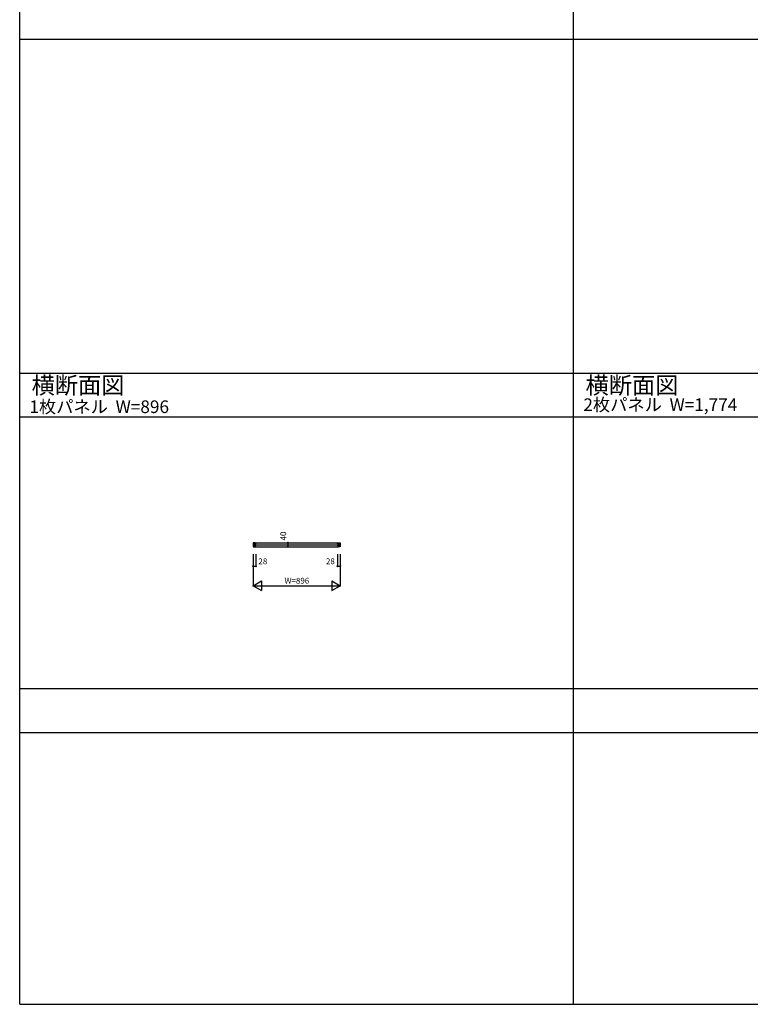
# Model space of a CAD drawing. Extents: x 0 to 28681, y 0 to 20000.
# Drawn here: x 0 to 7518, y 0 to 10130 of the extents above; entities that cross this region are included whole.
import ezdxf
from ezdxf.enums import TextEntityAlignment as Align

# ---------------------------------------------------------------- set-up
doc = ezdxf.new("R2010")
doc.units = 0
doc.layers.get('0').update_dxf_attribs({"linetype": 'CONTINUOUS'})
for name, color, linetype in [('YKK_B1', 4, 'CONTINUOUS'), ('YKK_F1', 7, 'CONTINUOUS'), ('YKK_N1', 2, 'CONTINUOUS')]:
    doc.layers.add(name, color=color, linetype=linetype)
doc.styles.get("Standard").update_dxf_attribs({"font": 'txt.shx', "bigfont": 'bigfont.shx'})

msp = doc.modelspace()

# ---------------------------------------------------------------- linework, layer by layer
at = {"layer": 'YKK_B1'}
for p, q in [((2422, 4748), (2402, 4748)), ((2402, 4748), (2402, 4738)), ((2402, 4738), (2403, 4738)), ((2402, 4738), (2402, 4717)), ((2402, 4719), (2409, 4719)), ((2403, 4717), (2402, 4717)), ((2402, 4717), (2402, 4708)), ((2402, 4708), (2422, 4708)), ((2403, 4738), (2403, 4737)), ((2403, 4737), (2407, 4737)), ((2407, 4719), (2403, 4719)), ((2403, 4719), (2403, 4717)), ((2405, 4737), (2405, 4740)), ((2405, 4740), (2413, 4740)), ((2405, 4719), (2405, 4715)), ((2405, 4715), (2413, 4715)), ((2410, 4737), (2417, 4737)), ((2410, 4719), (2417, 4719)), ((2413, 4740), (2413, 4737)), ((2413, 4715), (2413, 4719)), ((2417, 4748), (2417, 4708)), ((2420, 4728), (3280, 4728)), ((2422, 4744), (2422, 4748)), ((2430, 4735), (2422, 4744)), ((2422, 4712), (2430, 4720)), ((2422, 4708), (2422, 4712)), ((2423, 4748), (3277, 4748)), ((2423, 4708), (3277, 4708)), ((2429, 4733), (2429, 4734)), ((2429, 4734), (2430, 4734)), ((2429, 4721), (2429, 4722)), ((2430, 4721), (2429, 4721)), ((2430, 4734), (2430, 4735)), ((2430, 4720), (2430, 4721)), ((3270, 4735), (3278, 4744)), ((3270, 4734), (3270, 4735)), ((3271, 4734), (3270, 4734)), ((3270, 4720), (3270, 4721)), ((3270, 4721), (3271, 4721)), ((3278, 4712), (3270, 4720)), ((3271, 4733), (3271, 4734)), ((3271, 4721), (3271, 4722)), ((3278, 4744), (3278, 4748)), ((3278, 4748), (3298, 4748)), ((3278, 4708), (3278, 4712)), ((3298, 4708), (3278, 4708)), ((3284, 4748), (3284, 4708)), ((3290, 4737), (3284, 4737)), ((3290, 4719), (3284, 4719)), ((3295, 4740), (3288, 4740)), ((3288, 4740), (3288, 4737)), ((3288, 4715), (3288, 4719)), ((3295, 4715), (3288, 4715)), ((3298, 4719), (3291, 4719)), ((3297, 4737), (3293, 4737)), ((3293, 4719), (3297, 4719)), ((3295, 4737), (3295, 4740)), ((3295, 4719), (3295, 4715)), ((3298, 4738), (3297, 4738)), ((3297, 4738), (3297, 4737)), ((3297, 4719), (3297, 4717)), ((3297, 4717), (3298, 4717)), ((3298, 4748), (3298, 4738)), ((3298, 4738), (3298, 4717)), ((3298, 4717), (3298, 4708))]:
    msp.add_line(p, q, dxfattribs=at)
at = {"layer": 'YKK_B1', "linetype": 'ByBlock'}
for p, q in [((2402, 4737), (2409, 4737)), ((3298, 4737), (3291, 4737))]:
    msp.add_line(p, q, dxfattribs=at)
at = {"layer": 'YKK_F1'}
for p, q in [((0, 0), (0, 20000)), ((5700, 0), (5700, 19500)), ((0, 9930), (28500, 9930)), ((0, 6495), (28500, 6495)), ((0, 6045), (28500, 6045)), ((0, 3248), (28500, 3248)), ((0, 2798), (28500, 2798)), ((0, 0), (28681, 0)), ((0, 0), (1, 0)), ((0, 0), (1, 0))]:
    msp.add_line(p, q, dxfattribs=at)
at = {"layer": 'YKK_N1', "linetype": 'Continuous'}
for p, q in [((2634, 4748), (2759, 4748)), ((2634, 4708), (2759, 4708)), ((2759, 4748), (2759, 4708)), ((2402, 4632), (2402, 4307)), ((2430, 4632), (2430, 4507)), ((3270, 4632), (3270, 4507)), ((3298, 4632), (3298, 4307)), ((2402, 4507), (2430, 4507)), ((3270, 4507), (3298, 4507)), ((2402, 4307), (2489, 4357)), ((2489, 4357), (2489, 4257)), ((3211, 4357), (3211, 4257)), ((3211, 4357), (3298, 4307)), ((2402, 4307), (3298, 4307)), ((2402, 4307), (2489, 4257)), ((3211, 4257), (3298, 4307))]:
    msp.add_line(p, q, dxfattribs=at)
for centre in [(2759, 4748), (2759, 4708), (2402, 4507), (2430, 4507), (3270, 4507), (3298, 4507)]:
    msp.add_circle(centre, 5, dxfattribs=at)
for p in [(2402, 4307), (3298, 4307), (3298, 4307)]:
    msp.add_point(p, dxfattribs=at)

# ---------------------------------------------------------------- texts
at = {"color": 3}
for p in [(123, 6281), (5823, 6281)]:
    msp.add_text('横断面図', height=175, dxfattribs=at).set_placement(p)
for s, p in [('1枚パネル  W=896', (100, 6083)), ('2枚パネル  W=1,774', (5800, 6104))]:
    msp.add_text(s, height=130).set_placement(p)
at = {"layer": 'YKK_N1', "width": 1}
msp.add_text('40', height=60, rotation=90, dxfattribs=at).set_placement((2720, 4818), align=Align.MIDDLE)
at = {"layer": 'YKK_N1'}
for s, p in [('28', (2502, 4550)), ('28', (3197, 4550)), ('W=896', (2852, 4350))]:
    msp.add_text(s, height=60, dxfattribs=at).set_placement(p, align=Align.MIDDLE)

doc.saveas('drawing.dxf')
